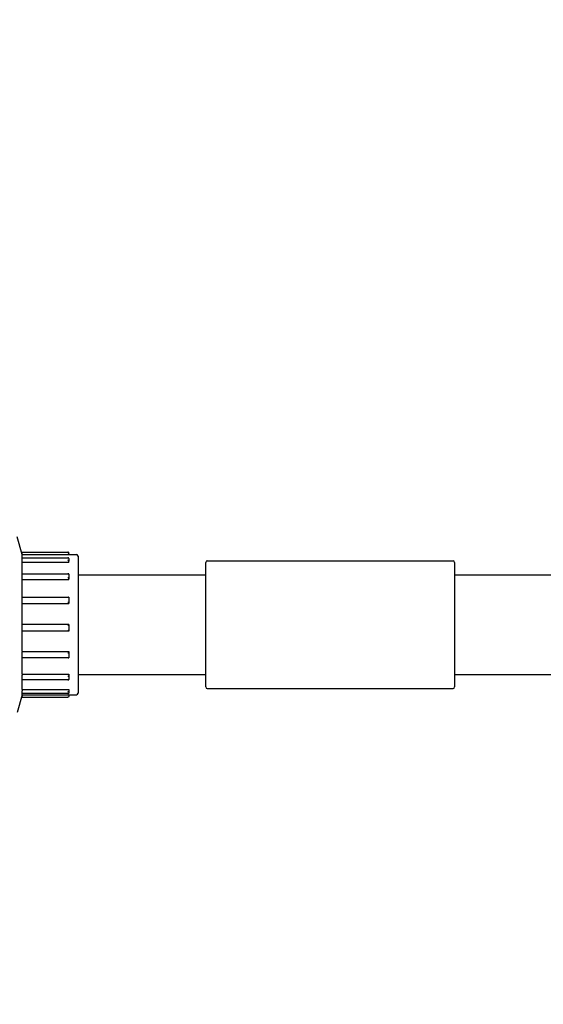
# Model space of a CAD drawing. Units: millimetres. Extents: x 0 to 21025, y 0 to 14850.
# Drawn here: x 8748 to 8916, y 5063 to 5379 of the extents above; entities that cross this region are included whole.
import ezdxf

# ---------------------------------------------------------------- set-up
doc = ezdxf.new("R2010")
doc.units = ezdxf.units.MM
doc.header["$LTSCALE"] = 25
doc.layers.add('可见 (ISO)', color=7, linetype='Continuous', lineweight=25)
doc.layers.add('尺寸 (ISO)', color=7, linetype='Continuous', lineweight=25)
doc.styles.add('注释文本 (ISO)', font='tahoma.ttf')
doc.dimstyles.new('xygn(GB)', dxfattribs={"dimscale": 25, "dimtxt": 3.5, "dimasz": 4, "dimexe": 2, "dimexo": 2, "dimgap": 0.75, "dimtad": 1, "dimdsep": 46, "dimtxsty": '注释文本 (ISO)', "dimblk": 'Filled-1', "dimcen": 0.09, "dimdle": 10, "dimclrd": 256, "dimclre": 256, "dimclrt": 256, "dimaunit": 1, "dimadec": 3, "dimazin": 2, "dimtfac": 1, "dimtmove": 0, "dimatfit": 3, "dimldrblk": 'Filled-1', "dimfxl": 1, "dimtolj": 1, "dimtzin": 0, "dimlwd": -1, "dimlwe": -1, "dimarcsym": 0})

# ---------------------------------------------------------------- blocks, each defined once
blk = doc.blocks.new('Filled-1')
at = {"color": 0}
for p, q in [((0, 0), (-1, 0.125)), ((-1, 0.125), (-1, -0.125)), ((-1, 0), (0, 0)), ((-1, -0.125), (0, 0))]:
    blk.add_line(p, q, dxfattribs=at)
at = {"color": 0, "flags": 128}
blk.add_lwpolyline([(-1, -0.125), (0, 0), (-1, 0.125), (-1, -0.125)], dxfattribs=at)
at = {"color": 0}
blk.add_solid([(-1, -0.125), (0, 0), (-1, 0.125), (-1, -0.125)], dxfattribs=at)
blk = doc.blocks.new('*D40')
at = {"layer": 'Defpoints', "color": 0}
for p in [(8266.384246, 6010.101635), (9388.884246, 6010.101635), (8486.920695, 4685.101635)]:
    blk.add_point(p, dxfattribs=at)
at = {"layer": '尺寸 (ISO)'}
for p, q in [((8316.384246, 6010.101635), (9438.884246, 6010.101635)), ((9388.884246, 4785.101635), (9388.884246, 5910.101635)), ((8536.920695, 4685.101635), (9438.884246, 4685.101635))]:
    blk.add_line(p, q, dxfattribs=at)
at = {"layer": '尺寸 (ISO)', "xscale": 100, "yscale": 100, "zscale": 100}
for p, rotation in [((9388.884246, 6010.101635), 90), ((9388.884246, 4685.101635), 270)]:
    blk.add_blockref('Filled-1', p, dxfattribs=dict(at, rotation=rotation))
at = {"layer": '尺寸 (ISO)', "insert": (9278.990861, 5225.988976), "char_height": 87.5, "attachment_point": 1, "rotation": 90, "style": '注释文本 (ISO)'}
blk.add_mtext('\\A1;1325', dxfattribs=at)

msp = doc.modelspace()

# ---------------------------------------------------------------- linework, layer by layer
at = {"layer": '可见 (ISO)'}
for p, q in [((8748.384246, 5207.601635), (8746.849687, 5213.356233)), ((8748.384246, 5208.399653), (8748.384246, 5208.399679)), ((8748.384246, 5208.399679), (8763.088134, 5208.399679)), ((8748.384246, 5208.334651), (8748.384246, 5208.399653)), ((8748.384246, 5208.008882), (8748.384246, 5208.334651)), ((8748.384246, 5207.512805), (8748.384246, 5208.008882)), ((8748.384246, 5206.534252), (8748.384246, 5207.512805)), ((8763.384246, 5207.512805), (8748.384246, 5207.512805)), ((8763.384246, 5208.101635), (8763.384246, 5208.010831)), ((8763.384246, 5208.008882), (8763.384246, 5208.010831)), ((8763.384246, 5207.512805), (8763.384246, 5208.008882)), ((8763.384246, 5207.601635), (8765.884246, 5207.601635)), ((8748.384246, 5206.509895), (8748.384246, 5206.534252)), ((8748.384246, 5206.534252), (8763.201953, 5206.534252)), ((8748.384246, 5205.890517), (8748.384246, 5206.509895)), ((8748.384246, 5205.483893), (8748.384246, 5205.890517)), ((8748.384246, 5205.042497), (8748.384246, 5205.483893)), ((8748.384246, 5201.451576), (8748.384246, 5205.042497)), ((8763.384246, 5205.042497), (8748.384246, 5205.042497)), ((8763.384246, 5206.350862), (8763.384246, 5205.485627)), ((8763.384246, 5205.483893), (8763.384246, 5205.485627)), ((8763.384246, 5205.042497), (8763.384246, 5205.483893)), ((8766.384246, 5207.101635), (8766.384246, 5163.101635)), ((8807.384246, 5165.101635), (8807.384246, 5205.101635)), ((8807.884246, 5205.601635), (8886.884246, 5205.601635)), ((8887.384246, 5205.101635), (8887.384246, 5165.101635)), ((8748.384246, 5201.360923), (8748.384246, 5201.451576)), ((8748.384246, 5201.451576), (8763.298153, 5201.451576)), ((8748.384246, 5200.281465), (8748.384246, 5201.360923)), ((8763.384246, 5201.365087), (8763.384246, 5199.857145)), ((8748.384246, 5199.85589), (8748.384246, 5200.281464)), ((8748.384246, 5199.536373), (8748.384246, 5199.85589)), ((8748.384246, 5193.925442), (8748.384246, 5199.536373)), ((8763.384246, 5199.536373), (8748.384246, 5199.536373)), ((8763.384246, 5199.85589), (8763.384246, 5199.857145)), ((8763.384246, 5199.536373), (8763.384246, 5199.85589)), ((8766.384246, 5201.101635), (8807.384246, 5201.101635)), ((8887.384246, 5201.101635), (8926.384246, 5201.101635)), ((8748.384246, 5193.736622), (8748.384246, 5193.925442)), ((8748.384246, 5193.925442), (8763.362208, 5193.925442)), ((8748.384246, 5192.36142), (8748.384246, 5193.736622)), ((8748.384246, 5191.981686), (8748.384246, 5192.36142)), ((8748.384246, 5191.832692), (8748.384246, 5191.981686)), ((8748.384246, 5185.101635), (8748.384246, 5191.832692)), ((8763.384246, 5191.832692), (8748.384246, 5191.832692)), ((8763.384246, 5193.903348), (8763.384246, 5191.982271)), ((8763.384246, 5191.981686), (8763.384246, 5191.982271)), ((8763.384246, 5191.832692), (8763.384246, 5191.981686)), ((8748.384246, 5184.797722), (8748.384246, 5185.101635)), ((8763.384246, 5185.101635), (8748.384246, 5185.101635)), ((8748.384246, 5183.33614), (8748.384246, 5184.797722)), ((8748.384246, 5183.058871), (8748.384246, 5183.33614)), ((8748.384246, 5176.491258), (8748.384246, 5183.058871)), ((8763.383229, 5183.058871), (8748.384246, 5183.058871)), ((8763.384246, 5185.101629), (8763.384246, 5183.059882)), ((8748.384246, 5176.491258), (8763.384246, 5176.491258)), ((8748.384246, 5176.491258), (8748.384246, 5176.300665)), ((8748.384246, 5175.905091), (8748.384246, 5176.300665)), ((8748.384246, 5174.579639), (8748.384246, 5175.905091)), ((8763.384246, 5176.491258), (8763.384246, 5176.300665)), ((8763.384246, 5176.300665), (8763.384246, 5176.299911)), ((8763.384246, 5176.299911), (8763.384246, 5174.448332)), ((8748.384246, 5174.415116), (8748.384246, 5174.57964)), ((8748.384246, 5169.191733), (8748.384246, 5174.415116)), ((8763.351125, 5174.415116), (8748.384246, 5174.415116)), ((8748.384246, 5169.191733), (8763.384246, 5169.191733)), ((8748.384246, 5169.191733), (8748.384246, 5168.839563)), ((8748.384246, 5168.41255), (8748.384246, 5168.839563)), ((8748.384246, 5167.425018), (8748.384246, 5168.412549)), ((8748.384246, 5167.352614), (8748.384246, 5167.425018)), ((8748.384246, 5164.314346), (8748.384246, 5167.352614)), ((8763.278733, 5167.352614), (8748.384246, 5167.352614)), ((8763.384246, 5169.191733), (8763.384246, 5168.839563)), ((8763.384246, 5168.839563), (8763.384246, 5168.838175)), ((8763.384246, 5168.838175), (8763.384246, 5167.45865)), ((8766.384246, 5169.101635), (8807.384246, 5169.101635)), ((8887.384246, 5169.101635), (8926.384246, 5169.101635)), ((8748.384246, 5164.314346), (8763.384246, 5164.314346)), ((8748.384246, 5164.314346), (8748.384246, 5163.854214)), ((8748.384246, 5163.460771), (8748.384246, 5163.854214)), ((8748.384246, 5162.961502), (8748.384246, 5163.460772)), ((8763.384246, 5164.314346), (8763.384246, 5163.854214)), ((8763.384246, 5163.854214), (8763.384246, 5163.852404)), ((8763.384246, 5163.852404), (8763.384246, 5163.154953)), ((8807.884246, 5164.601635), (8886.884246, 5164.601635)), ((8748.384246, 5162.601635), (8746.849687, 5156.847038)), ((8748.384246, 5162.946568), (8748.384246, 5162.961502)), ((8748.384246, 5162.601635), (8748.384246, 5162.946568)), ((8763.177145, 5162.946568), (8748.384246, 5162.946568)), ((8748.384246, 5162.601635), (8763.384246, 5162.601635)), ((8748.384246, 5162.601635), (8748.384246, 5162.103592)), ((8748.384246, 5161.803592), (8748.384246, 5162.103592)), ((8748.384246, 5161.803592), (8763.088134, 5161.803592)), ((8763.384246, 5162.601635), (8765.884246, 5162.601635)), ((8763.384246, 5162.601635), (8763.384246, 5162.103592)), ((8763.384246, 5162.103592), (8763.384246, 5162.101635))]:
    msp.add_line(p, q, dxfattribs=at)
at = {"layer": '可见 (ISO)', "flags": 128}
for points in [[(8763.384246, 5208.101635), (8763.383314, 5208.125279), (8763.38056, 5208.14851), (8763.376061, 5208.171232), (8763.369896, 5208.193309), (8763.362248, 5208.21439), (8763.353266, 5208.234386), (8763.343088, 5208.253255), (8763.331854, 5208.270957), (8763.319704, 5208.287449), (8763.306753, 5208.302729), (8763.293104, 5208.316808), (8763.278865, 5208.329694), (8763.264138, 5208.341393), (8763.248984, 5208.351951), (8763.233439, 5208.361404), (8763.217563, 5208.36977), (8763.201417, 5208.377066), (8763.185069, 5208.383307), (8763.168554, 5208.388517), (8763.151869, 5208.392722), (8763.135054, 5208.395932), (8763.11815, 5208.398151), (8763.101201, 5208.399391), (8763.084247, 5208.399653)], [(8763.084247, 5208.334651), (8763.101201, 5208.332875), (8763.11815, 5208.330123), (8763.135054, 5208.326399), (8763.151869, 5208.321698), (8763.168554, 5208.316014), (8763.185069, 5208.309345), (8763.201417, 5208.301663), (8763.217563, 5208.292947), (8763.233439, 5208.283188), (8763.248984, 5208.272376), (8763.264138, 5208.2605), (8763.278865, 5208.247523), (8763.293104, 5208.233409), (8763.306753, 5208.218157), (8763.319704, 5208.201771), (8763.331854, 5208.184252), (8763.343088, 5208.165605), (8763.353266, 5208.145893), (8763.362248, 5208.125164), (8763.369896, 5208.103473), (8763.376061, 5208.080921), (8763.38056, 5208.057876), (8763.383314, 5208.03448), (8763.384246, 5208.010831)], [(8763.384246, 5206.350863), (8763.383314, 5206.37229), (8763.38056, 5206.392641), (8763.376061, 5206.41185), (8763.369896, 5206.429825), (8763.362248, 5206.446314), (8763.353266, 5206.461286), (8763.343088, 5206.474759), (8763.331854, 5206.486747), (8763.319704, 5206.497266), (8763.306753, 5206.506359), (8763.293104, 5206.514075), (8763.278865, 5206.520462), (8763.264138, 5206.525566), (8763.248984, 5206.52945), (8763.233439, 5206.532168), (8763.217563, 5206.533754), (8763.201417, 5206.534252), (8763.185069, 5206.533697), (8763.168554, 5206.532128), (8763.151869, 5206.52957), (8763.135054, 5206.526043), (8763.11815, 5206.521575), (8763.101201, 5206.516185), (8763.084247, 5206.509895)], [(8763.084247, 5205.890517), (8763.101201, 5205.882378), (8763.11815, 5205.87337), (8763.135054, 5205.863509), (8763.151869, 5205.852809), (8763.168554, 5205.841281), (8763.185069, 5205.828943), (8763.201417, 5205.815761), (8763.217563, 5205.801737), (8763.233439, 5205.786886), (8763.248984, 5205.771227), (8763.264138, 5205.754769), (8763.278865, 5205.737495), (8763.293104, 5205.719395), (8763.306753, 5205.700512), (8763.319704, 5205.680888), (8763.331854, 5205.660562), (8763.343088, 5205.639589), (8763.353266, 5205.618074), (8763.362248, 5205.596115), (8763.369896, 5205.573814), (8763.376061, 5205.551319), (8763.38056, 5205.529024), (8763.383314, 5205.507088), (8763.384246, 5205.48563)], [(8763.384246, 5201.365087), (8763.383314, 5201.381036), (8763.38056, 5201.395408), (8763.376061, 5201.408181), (8763.369896, 5201.419318), (8763.362248, 5201.428702), (8763.353266, 5201.436373), (8763.343088, 5201.442399), (8763.331854, 5201.446849), (8763.319704, 5201.449793), (8763.306753, 5201.451315), (8763.293104, 5201.451492), (8763.278865, 5201.450407), (8763.264138, 5201.44814), (8763.248984, 5201.444762), (8763.233439, 5201.440328), (8763.217563, 5201.434893), (8763.201417, 5201.428516), (8763.185069, 5201.42125), (8763.168554, 5201.413143), (8763.151869, 5201.40421), (8763.135054, 5201.394485), (8763.11815, 5201.384005), (8763.101201, 5201.372807), (8763.084247, 5201.360923)], [(8763.084247, 5200.281465), (8763.101201, 5200.268202), (8763.11815, 5200.254308), (8763.135054, 5200.239812), (8763.151869, 5200.224742), (8763.168554, 5200.209128), (8763.185069, 5200.192995), (8763.201417, 5200.176321), (8763.217563, 5200.159124), (8763.233439, 5200.141444), (8763.248984, 5200.123317), (8763.264138, 5200.104785), (8763.278865, 5200.085842), (8763.293104, 5200.066514), (8763.306753, 5200.046874), (8763.319704, 5200.027), (8763.331854, 5200.006964), (8763.343088, 5199.986856), (8763.353266, 5199.966813), (8763.362248, 5199.94697), (8763.369896, 5199.927453), (8763.376061, 5199.908436), (8763.38056, 5199.890287), (8763.383314, 5199.873153), (8763.384246, 5199.85715)], [(8763.384246, 5193.903348), (8763.383314, 5193.911392), (8763.38056, 5193.917596), (8763.376061, 5193.921989), (8763.369896, 5193.924592), (8763.362248, 5193.925443), (8763.353266, 5193.924644), (8763.343088, 5193.922306), (8763.331854, 5193.918539), (8763.319704, 5193.913463), (8763.306753, 5193.90718), (8763.293104, 5193.899792), (8763.278865, 5193.891401), (8763.264138, 5193.882106), (8763.248984, 5193.87198), (8763.233439, 5193.86107), (8763.217563, 5193.849442), (8763.201417, 5193.83716), (8763.185069, 5193.82429), (8763.168554, 5193.810878), (8763.151869, 5193.79693), (8763.135054, 5193.782488), (8763.11815, 5193.767594), (8763.101201, 5193.752291), (8763.084247, 5193.736622)], [(8763.084247, 5192.36142), (8763.101201, 5192.345054), (8763.11815, 5192.328389), (8763.135054, 5192.311464), (8763.151869, 5192.294319), (8763.168554, 5192.276993), (8763.185069, 5192.259524), (8763.201417, 5192.241897), (8763.217563, 5192.224146), (8763.233439, 5192.206327), (8763.248984, 5192.188495), (8763.264138, 5192.170706), (8763.278865, 5192.152982), (8763.293104, 5192.135367), (8763.306753, 5192.11796), (8763.319704, 5192.10086), (8763.331854, 5192.084165), (8763.343088, 5192.067982), (8763.353266, 5192.052464), (8763.362248, 5192.037755), (8763.369896, 5192.023994), (8763.376061, 5192.011353), (8763.38056, 5192.000112), (8763.383314, 5191.990388), (8763.384246, 5191.982277)], [(8763.384246, 5185.101629), (8763.383314, 5185.100541), (8763.38056, 5185.097635), (8763.376061, 5185.092977), (8763.369896, 5185.086651), (8763.362248, 5185.078839), (8763.353266, 5185.069692), (8763.343088, 5185.059345), (8763.331854, 5185.047936), (8763.319704, 5185.03561), (8763.306753, 5185.02248), (8763.293104, 5185.008652), (8763.278865, 5184.994232), (8763.264138, 5184.979325), (8763.248984, 5184.963992), (8763.233439, 5184.948268), (8763.217563, 5184.932216), (8763.201417, 5184.9159), (8763.185069, 5184.899384), (8763.168554, 5184.882709), (8763.151869, 5184.865871), (8763.135054, 5184.848909), (8763.11815, 5184.831868), (8763.101201, 5184.814791), (8763.084247, 5184.797722)], [(8763.084247, 5183.33614), (8763.101201, 5183.319161), (8763.11815, 5183.302262), (8763.135054, 5183.285485), (8763.151869, 5183.268875), (8763.168554, 5183.252477), (8763.185069, 5183.23633), (8763.201417, 5183.220433), (8763.217563, 5183.20483), (8763.233439, 5183.189584), (8763.248984, 5183.174761), (8763.264138, 5183.160426), (8763.278865, 5183.146617), (8763.293104, 5183.133397), (8763.306753, 5183.120873), (8763.319704, 5183.109151), (8763.331854, 5183.098338), (8763.343088, 5183.088546), (8763.353266, 5183.079915), (8763.362248, 5183.072579), (8763.369896, 5183.06667), (8763.376061, 5183.062328), (8763.38056, 5183.059706), (8763.383314, 5183.058873), (8763.384246, 5183.059889)], [(8763.384246, 5176.29991), (8763.383314, 5176.289858), (8763.38056, 5176.278282), (8763.376061, 5176.265284), (8763.369896, 5176.250991), (8763.362248, 5176.235705), (8763.353266, 5176.219603), (8763.343088, 5176.202823), (8763.331854, 5176.185508), (8763.319704, 5176.16781), (8763.306753, 5176.149832), (8763.293104, 5176.131668), (8763.278865, 5176.113414), (8763.264138, 5176.095164), (8763.248984, 5176.076959), (8763.233439, 5176.058814), (8763.217563, 5176.040783), (8763.201417, 5176.022917), (8763.185069, 5176.005269), (8763.168554, 5175.987871), (8763.151869, 5175.970704), (8763.135054, 5175.953806), (8763.11815, 5175.937212), (8763.101201, 5175.920961), (8763.084247, 5175.905091)], [(8763.084247, 5174.579639), (8763.101201, 5174.564634), (8763.11815, 5174.550073), (8763.135054, 5174.535999), (8763.151869, 5174.522453), (8763.168554, 5174.509478), (8763.185069, 5174.497112), (8763.201417, 5174.485365), (8763.217563, 5174.474285), (8763.233439, 5174.463934), (8763.248984, 5174.454377), (8763.264138, 5174.445678), (8763.278865, 5174.437885), (8763.293104, 5174.431074), (8763.306753, 5174.42534), (8763.319704, 5174.420781), (8763.331854, 5174.417496), (8763.343088, 5174.415583), (8763.353266, 5174.415153), (8763.362248, 5174.416308), (8763.369896, 5174.41915), (8763.376061, 5174.423768), (8763.38056, 5174.430165), (8763.383314, 5174.43835), (8763.384246, 5174.448337)], [(8763.384246, 5168.838175), (8763.383314, 5168.820687), (8763.38056, 5168.802204), (8763.376061, 5168.782844), (8763.369896, 5168.762761), (8763.362248, 5168.74233), (8763.353266, 5168.721723), (8763.343088, 5168.701064), (8763.331854, 5168.680479), (8763.319704, 5168.660103), (8763.306753, 5168.640014), (8763.293104, 5168.62028), (8763.278865, 5168.600972), (8763.264138, 5168.582157), (8763.248984, 5168.563851), (8763.233439, 5168.546048), (8763.217563, 5168.528782), (8763.201417, 5168.512086), (8763.185069, 5168.495993), (8763.168554, 5168.48052), (8763.151869, 5168.465639), (8763.135054, 5168.451377), (8763.11815, 5168.437756), (8763.101201, 5168.424805), (8763.084247, 5168.412549)], [(8763.084247, 5167.425018), (8763.101201, 5167.414269), (8763.11815, 5167.404264), (8763.135054, 5167.395035), (8763.151869, 5167.386615), (8763.168554, 5167.379038), (8763.185069, 5167.372336), (8763.201417, 5167.366528), (8763.217563, 5167.361658), (8763.233439, 5167.357777), (8763.248984, 5167.354941), (8763.264138, 5167.353202), (8763.278865, 5167.352614), (8763.293104, 5167.353247), (8763.306753, 5167.355176), (8763.319704, 5167.358473), (8763.331854, 5167.363217), (8763.343088, 5167.369476), (8763.353266, 5167.377312), (8763.362248, 5167.386782), (8763.369896, 5167.397942), (8763.376061, 5167.410818), (8763.38056, 5167.425259), (8763.383314, 5167.441215), (8763.384246, 5167.458655)], [(8763.384246, 5163.852403), (8763.383314, 5163.830144), (8763.38056, 5163.807568), (8763.376061, 5163.784795), (8763.369896, 5163.761978), (8763.362248, 5163.739509), (8763.353266, 5163.717537), (8763.343088, 5163.696144), (8763.331854, 5163.675423), (8763.319704, 5163.655472), (8763.306753, 5163.636329), (8763.293104, 5163.61803), (8763.278865, 5163.600607), (8763.264138, 5163.584092), (8763.248984, 5163.56847), (8763.233439, 5163.553722), (8763.217563, 5163.539848), (8763.201417, 5163.526864), (8763.185069, 5163.514776), (8763.168554, 5163.503582), (8763.151869, 5163.493254), (8763.135054, 5163.483798), (8763.11815, 5163.475225), (8763.101201, 5163.467545), (8763.084247, 5163.460772)], [(8763.084247, 5162.961502), (8763.101201, 5162.956645), (8763.11815, 5162.952719), (8763.135054, 5162.949741), (8763.151869, 5162.947729), (8763.168554, 5162.946703), (8763.185069, 5162.946687), (8763.201417, 5162.9477), (8763.217563, 5162.949781), (8763.233439, 5162.952962), (8763.248984, 5162.95728), (8763.264138, 5162.962766), (8763.278865, 5162.96947), (8763.293104, 5162.977452), (8763.306753, 5162.986748), (8763.319704, 5162.997403), (8763.331854, 5163.00945), (8763.343088, 5163.022928), (8763.353266, 5163.037839), (8763.362248, 5163.054182), (8763.369896, 5163.071961), (8763.376061, 5163.091135), (8763.38056, 5163.111422), (8763.383314, 5163.13272), (8763.384246, 5163.154955)], [(8763.384246, 5162.101636), (8763.383331, 5162.078216), (8763.38063, 5162.055199), (8763.376214, 5162.032683), (8763.370158, 5162.010789), (8763.362643, 5161.989863), (8763.353815, 5161.970003), (8763.343806, 5161.951244), (8763.332746, 5161.933625), (8763.320782, 5161.917193), (8763.308022, 5161.901951), (8763.29457, 5161.887886), (8763.280525, 5161.874995), (8763.265991, 5161.863265), (8763.251037, 5161.85267), (8763.23569, 5161.843157), (8763.220009, 5161.83471), (8763.204057, 5161.827319), (8763.187894, 5161.820962), (8763.171567, 5161.815627), (8763.155071, 5161.811275), (8763.138439, 5161.807904), (8763.121709, 5161.805503), (8763.104929, 5161.804068), (8763.088133, 5161.803591)]]:
    msp.add_lwpolyline(points, dxfattribs=at)
at = {"layer": '可见 (ISO)'}
for centre, start, end in [((8765.884246, 5207.101635), 0, 90), ((8807.884246, 5205.101635), 90, 180), ((8886.884246, 5205.101635), 0, 90), ((8807.884246, 5165.101635), 180, 270), ((8886.884246, 5165.101635), 270, 0), ((8765.884246, 5163.101635), 270, 0)]:
    msp.add_arc(centre, 0.5, start, end, dxfattribs=at)

# ---------------------------------------------------------------- dimensions: what is measured, and where the dimension line sits
at = {"layer": '尺寸 (ISO)'}
dim = msp.add_linear_dim(base=(9388.884246, 6010.101635), p1=(8486.920695, 4685.101635), p2=(8266.384246, 6010.101635), angle=270, dimstyle='xygn(GB)', override={"dimdec": 2, "dimtp": 0, "dimtm": 0, "dimtdec": 2, "dimatfit": 2}, dxfattribs=at)
dim.commit()
dim.dimension.update_dxf_attribs({"geometry": '*D40', "text_midpoint": (9388.884246, 5347.601635), "dimtype": 160})

doc.saveas('drawing.dxf')
